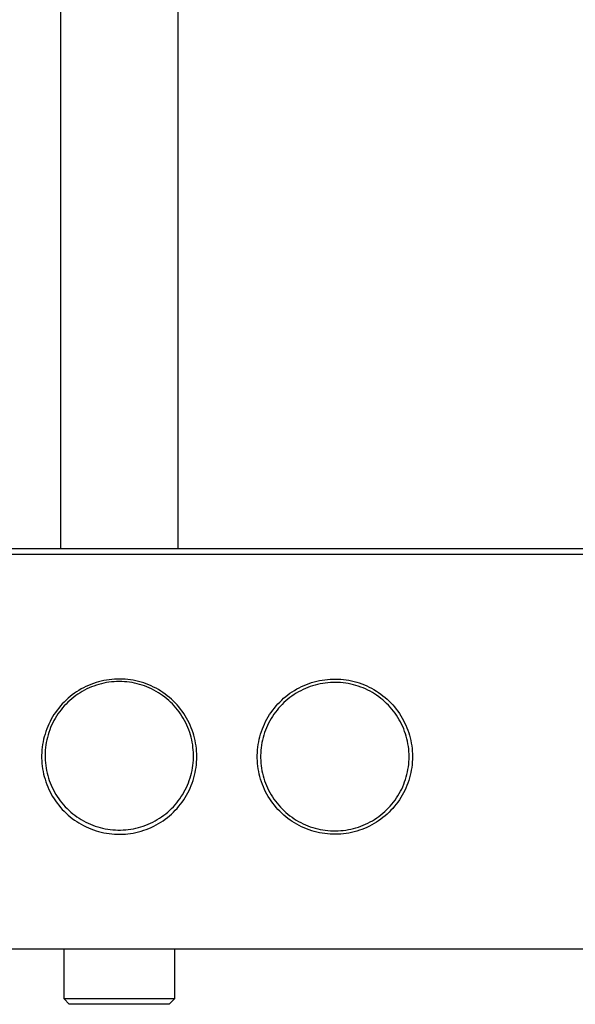
# Model space of a CAD drawing. Units: millimetres. Extents: x -706 to 706, y -1819 to 1818.
# Drawn here: x 481 to 586, y 208 to 393 of the extents above; entities that cross this region are included whole.
import ezdxf

# ---------------------------------------------------------------- set-up
doc = ezdxf.new("R2010")
doc.units = ezdxf.units.MM
doc.header["$MEASUREMENT"] = 0
doc.layers.add('Default', color=7, linetype='Continuous', true_color=0x000000)

msp = doc.modelspace()

# ---------------------------------------------------------------- linework, layer by layer
at = {"layer": 'Default', "color": 7, "true_color": 0xffffff}
for p, q in [((489.04, 293.65), (489.04, 981.48)), ((511.04, 981.48), (511.04, 293.65)), ((293.53, 292.65), (706.39, 292.65)), ((705.38, 293.65), (294.53, 293.65)), ((494.69, 268.21), (494.22, 268.02)), ((495.16, 268.39), (494.69, 268.21)), ((495.64, 268.55), (495.16, 268.39)), ((495.72, 268.07), (495.26, 267.91)), ((496.12, 268.69), (495.64, 268.55)), ((496.19, 268.21), (495.72, 268.07)), ((496.61, 268.82), (496.12, 268.69)), ((496.65, 268.34), (496.19, 268.21)), ((497.11, 268.93), (496.61, 268.82)), ((497.12, 268.45), (496.65, 268.34)), ((497.61, 269.02), (497.11, 268.93)), ((497.6, 268.54), (497.12, 268.45)), ((498.08, 268.61), (497.6, 268.54)), ((498.11, 269.1), (497.61, 269.02)), ((498.56, 268.67), (498.08, 268.61)), ((498.61, 269.15), (498.11, 269.1)), ((499.04, 268.71), (498.56, 268.67)), ((499.11, 269.19), (498.61, 269.15)), ((499.52, 268.74), (499.04, 268.71)), ((499.62, 269.22), (499.11, 269.19)), ((500.01, 268.75), (499.52, 268.74)), ((500.12, 269.22), (499.62, 269.22)), ((500.49, 268.74), (500.01, 268.75)), ((500.63, 269.21), (500.12, 269.22)), ((500.97, 268.71), (500.49, 268.74)), ((501.14, 269.18), (500.63, 269.21)), ((501.46, 268.67), (500.97, 268.71)), ((501.64, 269.13), (501.14, 269.18)), ((501.94, 268.61), (501.46, 268.67)), ((502.14, 269.06), (501.64, 269.13)), ((502.42, 268.54), (501.94, 268.61)), ((502.64, 268.98), (502.14, 269.06)), ((502.89, 268.45), (502.42, 268.54)), ((503.14, 268.88), (502.64, 268.98)), ((503.36, 268.34), (502.89, 268.45)), ((503.63, 268.76), (503.14, 268.88)), ((503.83, 268.21), (503.36, 268.34)), ((504.12, 268.63), (503.63, 268.76)), ((504.29, 268.07), (503.83, 268.21)), ((504.6, 268.48), (504.12, 268.63)), ((504.75, 267.92), (504.29, 268.07)), ((505.08, 268.31), (504.6, 268.48)), ((505.55, 268.13), (505.08, 268.31)), ((506.01, 267.93), (505.55, 268.13)), ((534.72, 268.02), (535.19, 268.21)), ((535.19, 268.21), (535.67, 268.39)), ((535.67, 268.39), (536.15, 268.55)), ((536.15, 268.55), (536.63, 268.69)), ((536.8, 268.08), (536.33, 267.95)), ((536.63, 268.69), (537.12, 268.82)), ((537.27, 268.21), (536.8, 268.08)), ((537.12, 268.82), (537.61, 268.93)), ((537.74, 268.31), (537.27, 268.21)), ((537.61, 268.93), (538.11, 269.02)), ((538.22, 268.4), (537.74, 268.31)), ((538.11, 269.02), (538.61, 269.1)), ((538.69, 268.47), (538.22, 268.4)), ((538.61, 269.1), (539.11, 269.15)), ((539.18, 268.52), (538.69, 268.47)), ((539.11, 269.15), (539.62, 269.19)), ((539.66, 268.56), (539.18, 268.52)), ((539.62, 269.19), (540.12, 269.22)), ((540.14, 268.58), (539.66, 268.56)), ((540.12, 269.22), (540.63, 269.22)), ((540.63, 268.59), (540.14, 268.58)), ((540.63, 269.22), (541.14, 269.21)), ((541.11, 268.58), (540.63, 268.59)), ((541.59, 268.55), (541.11, 268.58)), ((541.14, 269.21), (541.64, 269.18)), ((542.07, 268.5), (541.59, 268.55)), ((541.64, 269.18), (542.14, 269.13)), ((542.55, 268.44), (542.07, 268.5)), ((542.14, 269.13), (542.65, 269.06)), ((543.03, 268.36), (542.55, 268.44)), ((542.65, 269.06), (543.15, 268.98)), ((543.51, 268.26), (543.03, 268.36)), ((543.15, 268.98), (543.64, 268.88)), ((543.98, 268.15), (543.51, 268.26)), ((543.64, 268.88), (544.13, 268.76)), ((544.44, 268.02), (543.98, 268.15)), ((544.13, 268.76), (544.62, 268.63)), ((544.62, 268.63), (545.1, 268.48)), ((545.1, 268.48), (545.58, 268.31)), ((545.58, 268.31), (546.05, 268.13)), ((546.05, 268.13), (546.52, 267.93)), ((491.17, 266.24), (490.77, 265.92)), ((491.58, 266.54), (491.17, 266.24)), ((491.99, 266.82), (491.58, 266.54)), ((492.25, 266.39), (491.85, 266.11)), ((492.42, 267.09), (491.99, 266.82)), ((492.66, 266.65), (492.25, 266.39)), ((492.86, 267.35), (492.42, 267.09)), ((493.07, 266.9), (492.66, 266.65)), ((493.3, 267.59), (492.86, 267.35)), ((493.5, 267.13), (493.07, 266.9)), ((493.76, 267.81), (493.3, 267.59)), ((493.93, 267.35), (493.5, 267.13)), ((494.22, 268.02), (493.76, 267.81)), ((494.37, 267.55), (493.93, 267.35)), ((494.81, 267.74), (494.37, 267.55)), ((495.26, 267.91), (494.81, 267.74)), ((505.2, 267.74), (504.75, 267.92)), ((505.65, 267.56), (505.2, 267.74)), ((506.09, 267.35), (505.65, 267.56)), ((506.47, 267.71), (506.01, 267.93)), ((506.52, 267.13), (506.09, 267.35)), ((506.92, 267.48), (506.47, 267.71)), ((506.94, 266.9), (506.52, 267.13)), ((507.36, 267.23), (506.92, 267.48)), ((507.36, 266.65), (506.94, 266.9)), ((507.79, 266.97), (507.36, 267.23)), ((507.77, 266.39), (507.36, 266.65)), ((508.16, 266.11), (507.77, 266.39)), ((508.21, 266.69), (507.79, 266.97)), ((508.63, 266.4), (508.21, 266.69)), ((509.03, 266.09), (508.63, 266.4)), ((531.28, 265.92), (531.67, 266.24)), ((531.67, 266.24), (532.08, 266.54)), ((532.08, 266.54), (532.5, 266.82)), ((532.85, 266.29), (532.45, 266.02)), ((532.5, 266.82), (532.93, 267.09)), ((533.26, 266.55), (532.85, 266.29)), ((532.93, 267.09), (533.36, 267.35)), ((533.67, 266.8), (533.26, 266.55)), ((533.36, 267.35), (533.81, 267.59)), ((534.1, 267.03), (533.67, 266.8)), ((533.81, 267.59), (534.26, 267.81)), ((534.53, 267.24), (534.1, 267.03)), ((534.26, 267.81), (534.72, 268.02)), ((534.97, 267.44), (534.53, 267.24)), ((535.42, 267.63), (534.97, 267.44)), ((535.88, 267.8), (535.42, 267.63)), ((536.33, 267.95), (535.88, 267.8)), ((544.9, 267.88), (544.44, 268.02)), ((545.36, 267.72), (544.9, 267.88)), ((545.81, 267.54), (545.36, 267.72)), ((546.26, 267.35), (545.81, 267.54)), ((546.69, 267.14), (546.26, 267.35)), ((546.52, 267.93), (546.97, 267.71)), ((547.12, 266.92), (546.69, 267.14)), ((546.97, 267.71), (547.42, 267.48)), ((547.55, 266.68), (547.12, 266.92)), ((547.42, 267.48), (547.86, 267.23)), ((547.96, 266.43), (547.55, 266.68)), ((547.86, 267.23), (548.3, 266.97)), ((548.36, 266.17), (547.96, 266.43)), ((548.3, 266.97), (548.72, 266.69)), ((548.72, 266.69), (549.13, 266.4)), ((549.13, 266.4), (549.54, 266.09)), ((489.3, 264.54), (488.96, 264.16)), ((489.65, 264.9), (489.3, 264.54)), ((490.01, 265.26), (489.65, 264.9)), ((490.02, 264.53), (489.69, 264.18)), ((490.39, 265.6), (490.01, 265.26)), ((490.37, 264.87), (490.02, 264.53)), ((490.72, 265.2), (490.37, 264.87)), ((490.77, 265.92), (490.39, 265.6)), ((491.09, 265.52), (490.72, 265.2)), ((491.46, 265.82), (491.09, 265.52)), ((491.85, 266.11), (491.46, 265.82)), ((508.55, 265.82), (508.16, 266.11)), ((508.93, 265.52), (508.55, 265.82)), ((509.29, 265.21), (508.93, 265.52)), ((509.42, 265.77), (509.03, 266.09)), ((509.65, 264.88), (509.29, 265.21)), ((509.8, 265.44), (509.42, 265.77)), ((509.99, 264.54), (509.65, 264.88)), ((510.17, 265.09), (509.8, 265.44)), ((510.33, 264.18), (509.99, 264.54)), ((510.53, 264.73), (510.17, 265.09)), ((510.87, 264.36), (510.53, 264.73)), ((529.47, 264.16), (529.81, 264.54)), ((529.81, 264.54), (530.16, 264.9)), ((530.16, 264.9), (530.52, 265.26)), ((530.6, 264.46), (530.27, 264.11)), ((530.52, 265.26), (530.89, 265.6)), ((530.95, 264.8), (530.6, 264.46)), ((530.89, 265.6), (531.28, 265.92)), ((531.31, 265.12), (530.95, 264.8)), ((531.68, 265.43), (531.31, 265.12)), ((532.06, 265.73), (531.68, 265.43)), ((532.45, 266.02), (532.06, 265.73)), ((548.76, 265.89), (548.36, 266.17)), ((549.14, 265.59), (548.76, 265.89)), ((549.52, 265.29), (549.14, 265.59)), ((549.88, 264.97), (549.52, 265.29)), ((549.54, 266.09), (549.93, 265.77)), ((550.24, 264.64), (549.88, 264.97)), ((549.93, 265.77), (550.31, 265.44)), ((550.58, 264.29), (550.24, 264.64)), ((550.31, 265.44), (550.68, 265.09)), ((550.68, 265.09), (551.03, 264.73)), ((551.03, 264.73), (551.38, 264.36)), ((487.75, 262.54), (487.49, 262.11)), ((488.03, 262.96), (487.75, 262.54)), ((488.33, 263.37), (488.03, 262.96)), ((488.49, 262.66), (488.23, 262.26)), ((488.64, 263.77), (488.33, 263.37)), ((488.77, 263.06), (488.49, 262.66)), ((488.96, 264.16), (488.64, 263.77)), ((489.07, 263.44), (488.77, 263.06)), ((489.37, 263.82), (489.07, 263.44)), ((489.69, 264.18), (489.37, 263.82)), ((510.65, 263.82), (510.33, 264.18)), ((510.95, 263.45), (510.65, 263.82)), ((511.2, 263.98), (510.87, 264.36)), ((511.24, 263.06), (510.95, 263.45)), ((511.52, 263.58), (511.2, 263.98)), ((511.52, 262.67), (511.24, 263.06)), ((511.82, 263.18), (511.52, 263.58)), ((511.79, 262.26), (511.52, 262.67)), ((512.11, 262.76), (511.82, 263.18)), ((512.38, 262.34), (512.11, 262.76)), ((527.99, 262.11), (528.26, 262.54)), ((528.26, 262.54), (528.54, 262.96)), ((528.54, 262.96), (528.84, 263.37)), ((529.06, 262.6), (528.79, 262.2)), ((528.84, 263.37), (529.15, 263.77)), ((529.34, 262.99), (529.06, 262.6)), ((529.15, 263.77), (529.47, 264.16)), ((529.64, 263.37), (529.34, 262.99)), ((529.95, 263.75), (529.64, 263.37)), ((530.27, 264.11), (529.95, 263.75)), ((550.9, 263.94), (550.58, 264.29)), ((551.22, 263.57), (550.9, 263.94)), ((551.52, 263.19), (551.22, 263.57)), ((551.38, 264.36), (551.71, 263.98)), ((551.81, 262.81), (551.52, 263.19)), ((551.71, 263.98), (552.02, 263.58)), ((552.09, 262.41), (551.81, 262.81)), ((552.02, 263.58), (552.33, 263.18)), ((552.33, 263.18), (552.62, 262.76)), ((552.62, 262.76), (552.89, 262.34)), ((486.78, 260.77), (486.57, 260.3)), ((487, 261.22), (486.78, 260.77)), ((487.24, 261.67), (487, 261.22)), ((487.49, 262.11), (487.24, 261.67)), ((487.52, 260.99), (487.31, 260.55)), ((487.74, 261.42), (487.52, 260.99)), ((487.98, 261.84), (487.74, 261.42)), ((488.23, 262.26), (487.98, 261.84)), ((512.04, 261.85), (511.79, 262.26)), ((512.28, 261.43), (512.04, 261.85)), ((512.5, 261), (512.28, 261.43)), ((512.64, 261.9), (512.38, 262.34)), ((512.71, 260.56), (512.5, 261)), ((512.89, 261.46), (512.64, 261.9)), ((513.12, 261.01), (512.89, 261.46)), ((513.33, 260.55), (513.12, 261.01)), ((527.08, 260.3), (527.28, 260.77)), ((527.28, 260.77), (527.5, 261.22)), ((527.5, 261.22), (527.74, 261.67)), ((527.74, 261.67), (527.99, 262.11)), ((528.07, 260.94), (527.86, 260.5)), ((528.29, 261.37), (528.07, 260.94)), ((528.54, 261.79), (528.29, 261.37)), ((528.79, 262.2), (528.54, 261.79)), ((552.35, 262), (552.09, 262.41)), ((552.6, 261.59), (552.35, 262)), ((552.84, 261.16), (552.6, 261.59)), ((553.05, 260.73), (552.84, 261.16)), ((552.89, 262.34), (553.15, 261.9)), ((553.26, 260.29), (553.05, 260.73)), ((553.15, 261.9), (553.39, 261.46)), ((553.39, 261.46), (553.62, 261.01)), ((553.62, 261.01), (553.84, 260.55)), ((486.06, 258.88), (485.92, 258.39)), ((486.21, 259.36), (486.06, 258.88)), ((486.39, 259.84), (486.21, 259.36)), ((486.57, 260.3), (486.39, 259.84)), ((486.78, 259.2), (486.64, 258.74)), ((486.94, 259.66), (486.78, 259.2)), ((487.12, 260.11), (486.94, 259.66)), ((487.31, 260.55), (487.12, 260.11)), ((512.9, 260.12), (512.71, 260.56)), ((513.08, 259.66), (512.9, 260.12)), ((513.24, 259.21), (513.08, 259.66)), ((513.38, 258.75), (513.24, 259.21)), ((513.53, 260.08), (513.33, 260.55)), ((513.71, 259.61), (513.53, 260.08)), ((513.87, 259.13), (513.71, 259.61)), ((514.02, 258.65), (513.87, 259.13)), ((526.43, 258.39), (526.56, 258.88)), ((526.56, 258.88), (526.72, 259.36)), ((526.72, 259.36), (526.89, 259.84)), ((526.89, 259.84), (527.08, 260.3)), ((527.32, 259.16), (527.17, 258.69)), ((527.48, 259.61), (527.32, 259.16)), ((527.66, 260.06), (527.48, 259.61)), ((527.86, 260.5), (527.66, 260.06)), ((553.45, 259.85), (553.26, 260.29)), ((553.62, 259.4), (553.45, 259.85)), ((553.78, 258.94), (553.62, 259.4)), ((553.92, 258.47), (553.78, 258.94)), ((553.84, 260.55), (554.03, 260.08)), ((554.03, 260.08), (554.21, 259.61)), ((554.21, 259.61), (554.38, 259.13)), ((554.38, 259.13), (554.52, 258.65)), ((485.69, 257.41), (485.61, 256.91)), ((485.8, 257.9), (485.69, 257.41)), ((485.92, 258.39), (485.8, 257.9)), ((486.3, 257.33), (486.22, 256.85)), ((486.39, 257.8), (486.3, 257.33)), ((486.51, 258.27), (486.39, 257.8)), ((486.64, 258.74), (486.51, 258.27)), ((513.51, 258.28), (513.38, 258.75)), ((513.62, 257.81), (513.51, 258.28)), ((513.72, 257.34), (513.62, 257.81)), ((513.8, 256.86), (513.72, 257.34)), ((514.15, 258.16), (514.02, 258.65)), ((514.26, 257.67), (514.15, 258.16)), ((514.36, 257.17), (514.26, 257.67)), ((514.44, 256.67), (514.36, 257.17)), ((526.11, 256.91), (526.2, 257.41)), ((526.2, 257.41), (526.3, 257.9)), ((526.3, 257.9), (526.43, 258.39)), ((526.82, 257.29), (526.74, 256.81)), ((526.92, 257.76), (526.82, 257.29)), ((527.04, 258.23), (526.92, 257.76)), ((527.17, 258.69), (527.04, 258.23)), ((554.04, 258.01), (553.92, 258.47)), ((554.15, 257.54), (554.04, 258.01)), ((554.24, 257.06), (554.15, 257.54)), ((554.32, 256.58), (554.24, 257.06)), ((554.52, 258.65), (554.65, 258.16)), ((554.65, 258.16), (554.77, 257.67)), ((554.77, 257.67), (554.86, 257.17)), ((554.86, 257.17), (554.94, 256.67)), ((485.45, 255.4), (485.43, 254.89)), ((485.48, 255.9), (485.45, 255.4)), ((485.54, 256.41), (485.48, 255.9)), ((485.61, 256.91), (485.54, 256.41)), ((486.08, 255.41), (486.07, 254.92)), ((486.11, 255.89), (486.08, 255.41)), ((486.16, 256.37), (486.11, 255.89)), ((486.22, 256.85), (486.16, 256.37)), ((513.86, 256.38), (513.8, 256.86)), ((513.91, 255.9), (513.86, 256.38)), ((513.94, 255.41), (513.91, 255.9)), ((513.95, 254.93), (513.94, 255.41)), ((514.5, 256.17), (514.44, 256.67)), ((514.54, 255.66), (514.5, 256.17)), ((514.57, 255.16), (514.54, 255.66)), ((514.58, 254.65), (514.57, 255.16)), ((525.94, 254.89), (525.96, 255.4)), ((525.96, 255.4), (525.99, 255.9)), ((525.99, 255.9), (526.04, 256.41)), ((526.04, 256.41), (526.11, 256.91)), ((526.59, 255.37), (526.57, 254.88)), ((526.62, 255.85), (526.59, 255.37)), ((526.67, 256.33), (526.62, 255.85)), ((526.74, 256.81), (526.67, 256.33)), ((554.38, 256.1), (554.32, 256.58)), ((554.42, 255.62), (554.38, 256.1)), ((554.44, 255.14), (554.42, 255.62)), ((554.45, 254.65), (554.44, 255.14)), ((554.94, 256.67), (555, 256.17)), ((555, 256.17), (555.05, 255.66)), ((555.05, 255.66), (555.08, 255.16)), ((555.08, 255.16), (555.08, 254.65)), ((485.43, 254.89), (485.43, 254.39)), ((485.43, 254.39), (485.45, 253.88)), ((485.45, 253.88), (485.49, 253.38)), ((485.49, 253.38), (485.54, 252.87)), ((486.07, 254.92), (486.07, 254.44)), ((486.07, 254.44), (486.09, 253.96)), ((486.09, 253.96), (486.13, 253.47)), ((486.13, 253.47), (486.19, 252.99)), ((513.83, 253), (513.89, 253.48)), ((513.89, 253.48), (513.93, 253.96)), ((513.93, 253.96), (513.95, 254.45)), ((513.95, 254.45), (513.95, 254.93)), ((514.5, 253.14), (514.54, 253.64)), ((514.54, 253.64), (514.57, 254.15)), ((514.57, 254.15), (514.58, 254.65)), ((525.94, 254.39), (525.94, 254.89)), ((525.96, 253.88), (525.94, 254.39)), ((525.99, 253.38), (525.96, 253.88)), ((526.04, 252.87), (525.99, 253.38)), ((526.57, 254.88), (526.57, 254.4)), ((526.57, 254.4), (526.59, 253.91)), ((526.59, 253.91), (526.62, 253.43)), ((526.62, 253.43), (526.67, 252.95)), ((554.38, 253.2), (554.42, 253.69)), ((554.42, 253.69), (554.44, 254.17)), ((554.44, 254.17), (554.45, 254.65)), ((555.05, 253.64), (555.01, 253.14)), ((555.08, 254.15), (555.05, 253.64)), ((555.08, 254.65), (555.08, 254.15)), ((485.54, 252.87), (485.61, 252.37)), ((485.61, 252.37), (485.7, 251.87)), ((485.7, 251.87), (485.8, 251.38)), ((486.19, 252.99), (486.26, 252.51)), ((486.26, 252.51), (486.35, 252.04)), ((486.35, 252.04), (486.45, 251.57)), ((486.45, 251.57), (486.57, 251.1)), ((513.45, 251.1), (513.57, 251.57)), ((513.57, 251.57), (513.68, 252.04)), ((513.68, 252.04), (513.76, 252.52)), ((513.76, 252.52), (513.83, 253)), ((514.15, 251.15), (514.27, 251.64)), ((514.27, 251.64), (514.36, 252.14)), ((514.36, 252.14), (514.44, 252.64)), ((514.44, 252.64), (514.5, 253.14)), ((526.11, 252.37), (526.04, 252.87)), ((526.2, 251.87), (526.11, 252.37)), ((526.31, 251.38), (526.2, 251.87)), ((526.67, 252.95), (526.74, 252.47)), ((526.74, 252.47), (526.82, 251.99)), ((526.82, 251.99), (526.92, 251.52)), ((526.92, 251.52), (527.04, 251.05)), ((554.04, 251.3), (554.15, 251.77)), ((554.15, 251.77), (554.24, 252.24)), ((554.24, 252.24), (554.32, 252.72)), ((554.32, 252.72), (554.38, 253.2)), ((554.77, 251.64), (554.66, 251.15)), ((554.87, 252.14), (554.77, 251.64)), ((554.95, 252.64), (554.87, 252.14)), ((555.01, 253.14), (554.95, 252.64)), ((485.8, 251.38), (485.92, 250.89)), ((485.92, 250.89), (486.06, 250.4)), ((486.06, 250.4), (486.22, 249.92)), ((486.22, 249.92), (486.39, 249.44)), ((486.57, 251.1), (486.71, 250.63)), ((486.71, 250.63), (486.86, 250.17)), ((486.86, 250.17), (487.03, 249.72)), ((487.03, 249.72), (487.21, 249.27)), ((512.81, 249.28), (512.99, 249.73)), ((512.99, 249.73), (513.16, 250.18)), ((513.16, 250.18), (513.32, 250.64)), ((513.32, 250.64), (513.45, 251.1)), ((513.53, 249.22), (513.71, 249.69)), ((513.71, 249.69), (513.88, 250.17)), ((513.88, 250.17), (514.02, 250.66)), ((514.02, 250.66), (514.15, 251.15)), ((526.43, 250.89), (526.31, 251.38)), ((526.57, 250.4), (526.43, 250.89)), ((526.72, 249.92), (526.57, 250.4)), ((526.9, 249.44), (526.72, 249.92)), ((527.04, 251.05), (527.17, 250.59)), ((527.17, 250.59), (527.32, 250.13)), ((527.32, 250.13), (527.49, 249.67)), ((527.49, 249.67), (527.67, 249.22)), ((553.45, 249.46), (553.62, 249.91)), ((553.62, 249.91), (553.78, 250.37)), ((553.78, 250.37), (553.92, 250.83)), ((553.92, 250.83), (554.04, 251.3)), ((554.22, 249.69), (554.04, 249.22)), ((554.38, 250.17), (554.22, 249.69)), ((554.53, 250.66), (554.38, 250.17)), ((554.66, 251.15), (554.53, 250.66)), ((486.39, 249.44), (486.58, 248.98)), ((486.58, 248.98), (486.78, 248.51)), ((486.78, 248.51), (487, 248.06)), ((487, 248.06), (487.24, 247.61)), ((487.21, 249.27), (487.41, 248.83)), ((487.41, 248.83), (487.63, 248.4)), ((487.63, 248.4), (487.86, 247.97)), ((487.86, 247.97), (488.1, 247.55)), ((511.92, 247.56), (512.17, 247.98)), ((512.17, 247.98), (512.4, 248.4)), ((512.4, 248.4), (512.61, 248.84)), ((512.61, 248.84), (512.81, 249.28)), ((512.65, 247.4), (512.89, 247.84)), ((512.89, 247.84), (513.12, 248.3)), ((513.12, 248.3), (513.34, 248.76)), ((513.34, 248.76), (513.53, 249.22)), ((527.09, 248.98), (526.9, 249.44)), ((527.29, 248.51), (527.09, 248.98)), ((527.51, 248.06), (527.29, 248.51)), ((527.75, 247.61), (527.51, 248.06)), ((527.67, 249.22), (527.86, 248.78)), ((527.86, 248.78), (528.07, 248.34)), ((528.07, 248.34), (528.3, 247.92)), ((528.3, 247.92), (528.54, 247.5)), ((552.61, 247.72), (552.84, 248.14)), ((552.84, 248.14), (553.06, 248.57)), ((553.06, 248.57), (553.26, 249.01)), ((553.4, 247.84), (553.16, 247.4)), ((553.26, 249.01), (553.45, 249.46)), ((553.63, 248.3), (553.4, 247.84)), ((553.84, 248.76), (553.63, 248.3)), ((554.04, 249.22), (553.84, 248.76)), ((487.24, 247.61), (487.49, 247.17)), ((487.49, 247.17), (487.76, 246.74)), ((487.76, 246.74), (488.04, 246.32)), ((488.04, 246.32), (488.34, 245.91)), ((488.1, 247.55), (488.36, 247.15)), ((488.34, 245.91), (488.65, 245.51)), ((488.36, 247.15), (488.63, 246.75)), ((488.63, 246.75), (488.92, 246.36)), ((488.92, 246.36), (489.22, 245.98)), ((489.22, 245.98), (489.53, 245.61)), ((510.49, 245.61), (510.8, 245.98)), ((510.8, 245.98), (511.1, 246.36)), ((511.1, 246.36), (511.39, 246.75)), ((511.39, 246.75), (511.66, 247.15)), ((511.53, 245.72), (511.83, 246.13)), ((511.66, 247.15), (511.92, 247.56)), ((511.83, 246.13), (512.12, 246.54)), ((512.12, 246.54), (512.39, 246.97)), ((512.39, 246.97), (512.65, 247.4)), ((528, 247.17), (527.75, 247.61)), ((528.27, 246.74), (528, 247.17)), ((528.55, 246.32), (528.27, 246.74)), ((528.54, 247.5), (528.8, 247.08)), ((528.84, 245.91), (528.55, 246.32)), ((528.8, 247.08), (529.07, 246.68)), ((529.15, 245.51), (528.84, 245.91)), ((529.07, 246.68), (529.35, 246.29)), ((529.35, 246.29), (529.65, 245.91)), ((529.65, 245.91), (529.96, 245.54)), ((551.23, 245.73), (551.53, 246.11)), ((551.53, 246.11), (551.82, 246.5)), ((551.82, 246.5), (552.1, 246.89)), ((552.33, 246.13), (552.03, 245.72)), ((552.1, 246.89), (552.36, 247.3)), ((552.62, 246.54), (552.33, 246.13)), ((552.36, 247.3), (552.61, 247.72)), ((552.9, 246.97), (552.62, 246.54)), ((553.16, 247.4), (552.9, 246.97)), ((488.65, 245.51), (488.97, 245.12)), ((488.97, 245.12), (489.31, 244.75)), ((489.31, 244.75), (489.66, 244.38)), ((489.53, 245.61), (489.86, 245.25)), ((489.66, 244.38), (490.02, 244.03)), ((489.86, 245.25), (490.2, 244.9)), ((490.2, 244.9), (490.55, 244.57)), ((490.55, 244.57), (490.91, 244.24)), ((490.91, 244.24), (491.28, 243.94)), ((508.75, 243.94), (509.12, 244.25)), ((509.12, 244.25), (509.48, 244.57)), ((509.48, 244.57), (509.83, 244.91)), ((509.81, 243.87), (510.18, 244.21)), ((509.83, 244.91), (510.17, 245.25)), ((510.17, 245.25), (510.49, 245.61)), ((510.18, 244.21), (510.54, 244.57)), ((510.54, 244.57), (510.88, 244.94)), ((510.88, 244.94), (511.21, 245.33)), ((511.21, 245.33), (511.53, 245.72)), ((529.48, 245.12), (529.15, 245.51)), ((529.82, 244.75), (529.48, 245.12)), ((530.17, 244.38), (529.82, 244.75)), ((529.96, 245.54), (530.28, 245.18)), ((530.53, 244.03), (530.17, 244.38)), ((530.28, 245.18), (530.61, 244.83)), ((530.61, 244.83), (530.96, 244.49)), ((530.96, 244.49), (531.32, 244.16)), ((531.32, 244.16), (531.69, 243.85)), ((549.53, 244.01), (549.89, 244.33)), ((549.89, 244.33), (550.24, 244.66)), ((550.24, 244.66), (550.58, 245.01)), ((550.69, 244.21), (550.32, 243.87)), ((550.58, 245.01), (550.91, 245.36)), ((551.04, 244.57), (550.69, 244.21)), ((550.91, 245.36), (551.23, 245.73)), ((551.38, 244.94), (551.04, 244.57)), ((551.72, 245.33), (551.38, 244.94)), ((552.03, 245.72), (551.72, 245.33)), ((490.02, 244.03), (490.4, 243.69)), ((490.4, 243.69), (490.78, 243.36)), ((490.78, 243.36), (491.18, 243.05)), ((491.18, 243.05), (491.59, 242.75)), ((491.28, 243.94), (491.66, 243.64)), ((491.59, 242.75), (492.01, 242.46)), ((491.66, 243.64), (492.06, 243.36)), ((492.01, 242.46), (492.43, 242.19)), ((492.06, 243.36), (492.46, 243.09)), ((492.43, 242.19), (492.87, 241.94)), ((492.46, 243.09), (492.87, 242.83)), ((492.87, 242.83), (493.29, 242.59)), ((493.29, 242.59), (493.72, 242.37)), ((493.72, 242.37), (494.15, 242.15)), ((505.88, 242.16), (506.31, 242.37)), ((506.31, 242.37), (506.74, 242.59)), ((506.74, 242.59), (507.16, 242.83)), ((507.16, 242.83), (507.57, 243.09)), ((507.37, 242.07), (507.8, 242.33)), ((507.57, 243.09), (507.97, 243.36)), ((507.8, 242.33), (508.23, 242.61)), ((507.97, 243.36), (508.36, 243.64)), ((508.23, 242.61), (508.64, 242.9)), ((508.36, 243.64), (508.75, 243.94)), ((508.64, 242.9), (509.04, 243.21)), ((509.04, 243.21), (509.43, 243.53)), ((509.43, 243.53), (509.81, 243.87)), ((530.9, 243.69), (530.53, 244.03)), ((531.29, 243.36), (530.9, 243.69)), ((531.69, 243.05), (531.29, 243.36)), ((531.69, 243.85), (532.07, 243.55)), ((532.09, 242.75), (531.69, 243.05)), ((532.07, 243.55), (532.46, 243.26)), ((532.51, 242.46), (532.09, 242.75)), ((532.46, 243.26), (532.86, 242.99)), ((532.94, 242.19), (532.51, 242.46)), ((532.86, 242.99), (533.27, 242.73)), ((533.38, 241.94), (532.94, 242.19)), ((533.27, 242.73), (533.69, 242.49)), ((533.69, 242.49), (534.11, 242.26)), ((534.11, 242.26), (534.55, 242.05)), ((546.71, 242.16), (547.13, 242.38)), ((547.13, 242.38), (547.56, 242.62)), ((547.56, 242.62), (547.97, 242.87)), ((548.31, 242.33), (547.88, 242.07)), ((547.97, 242.87), (548.37, 243.13)), ((548.73, 242.61), (548.31, 242.33)), ((548.37, 243.13), (548.77, 243.41)), ((549.14, 242.9), (548.73, 242.61)), ((548.77, 243.41), (549.15, 243.71)), ((549.55, 243.21), (549.14, 242.9)), ((549.15, 243.71), (549.53, 244.01)), ((549.94, 243.53), (549.55, 243.21)), ((550.32, 243.87), (549.94, 243.53)), ((492.87, 241.94), (493.32, 241.7)), ((493.32, 241.7), (493.77, 241.47)), ((493.77, 241.47), (494.23, 241.27)), ((494.15, 242.15), (494.59, 241.96)), ((494.23, 241.27), (494.7, 241.07)), ((494.59, 241.96), (495.04, 241.78)), ((494.7, 241.07), (495.17, 240.9)), ((495.04, 241.78), (495.5, 241.61)), ((495.17, 240.9), (495.65, 240.74)), ((495.5, 241.61), (495.96, 241.46)), ((495.65, 240.74), (496.14, 240.59)), ((495.96, 241.46), (496.42, 241.33)), ((496.14, 240.59), (496.63, 240.47)), ((496.42, 241.33), (496.89, 241.22)), ((496.63, 240.47), (497.12, 240.36)), ((496.89, 241.22), (497.37, 241.12)), ((497.12, 240.36), (497.62, 240.27)), ((497.37, 241.12), (497.84, 241.03)), ((497.84, 241.03), (498.32, 240.97)), ((498.32, 240.97), (498.81, 240.92)), ((498.81, 240.92), (499.29, 240.88)), ((499.29, 240.88), (499.77, 240.87)), ((499.77, 240.87), (500.26, 240.87)), ((500.26, 240.87), (500.74, 240.88)), ((500.74, 240.88), (501.22, 240.92)), ((501.22, 240.92), (501.7, 240.97)), ((501.7, 240.97), (502.18, 241.03)), ((502.18, 241.03), (502.66, 241.12)), ((502.65, 240.31), (503.15, 240.42)), ((502.66, 241.12), (503.13, 241.22)), ((503.13, 241.22), (503.6, 241.33)), ((503.15, 240.42), (503.64, 240.53)), ((503.6, 241.33), (504.07, 241.47)), ((503.64, 240.53), (504.13, 240.67)), ((504.07, 241.47), (504.53, 241.62)), ((504.13, 240.67), (504.61, 240.82)), ((504.53, 241.62), (504.98, 241.78)), ((504.61, 240.82), (505.09, 240.99)), ((504.98, 241.78), (505.43, 241.96)), ((505.09, 240.99), (505.56, 241.17)), ((505.43, 241.96), (505.88, 242.16)), ((505.56, 241.17), (506.02, 241.37)), ((506.02, 241.37), (506.48, 241.59)), ((506.48, 241.59), (506.93, 241.82)), ((506.93, 241.82), (507.37, 242.07)), ((533.82, 241.7), (533.38, 241.94)), ((534.27, 241.47), (533.82, 241.7)), ((534.74, 241.27), (534.27, 241.47)), ((534.55, 242.05), (534.99, 241.85)), ((535.2, 241.07), (534.74, 241.27)), ((534.99, 241.85), (535.43, 241.66)), ((535.68, 240.9), (535.2, 241.07)), ((535.43, 241.66), (535.89, 241.49)), ((536.16, 240.74), (535.68, 240.9)), ((535.89, 241.49), (536.35, 241.34)), ((536.64, 240.59), (536.16, 240.74)), ((536.35, 241.34), (536.81, 241.2)), ((537.13, 240.47), (536.64, 240.59)), ((536.81, 241.2), (537.28, 241.08)), ((537.63, 240.36), (537.13, 240.47)), ((537.28, 241.08), (537.75, 240.98)), ((538.12, 240.27), (537.63, 240.36)), ((537.75, 240.98), (538.23, 240.89)), ((538.23, 240.89), (538.71, 240.82)), ((538.71, 240.82), (539.19, 240.77)), ((539.19, 240.77), (539.67, 240.73)), ((539.67, 240.73), (540.15, 240.71)), ((540.15, 240.71), (540.64, 240.7)), ((540.64, 240.7), (541.12, 240.72)), ((541.12, 240.72), (541.6, 240.75)), ((541.6, 240.75), (542.09, 240.79)), ((542.09, 240.79), (542.57, 240.86)), ((542.57, 240.86), (543.04, 240.94)), ((543.04, 240.94), (543.52, 241.03)), ((543.65, 240.42), (543.16, 240.31)), ((543.52, 241.03), (543.99, 241.15)), ((544.15, 240.53), (543.65, 240.42)), ((543.99, 241.15), (544.46, 241.27)), ((544.63, 240.67), (544.15, 240.53)), ((544.46, 241.27), (544.92, 241.42)), ((545.12, 240.82), (544.63, 240.67)), ((544.92, 241.42), (545.37, 241.58)), ((545.59, 240.99), (545.12, 240.82)), ((545.37, 241.58), (545.82, 241.76)), ((546.06, 241.17), (545.59, 240.99)), ((545.82, 241.76), (546.27, 241.95)), ((546.53, 241.37), (546.06, 241.17)), ((546.27, 241.95), (546.71, 242.16)), ((546.99, 241.59), (546.53, 241.37)), ((547.44, 241.82), (546.99, 241.59)), ((547.88, 242.07), (547.44, 241.82)), ((497.62, 240.27), (498.12, 240.19)), ((498.12, 240.19), (498.62, 240.14)), ((498.62, 240.14), (499.13, 240.1)), ((499.13, 240.1), (499.63, 240.08)), ((499.63, 240.08), (500.14, 240.07)), ((500.14, 240.07), (500.64, 240.09)), ((500.64, 240.09), (501.15, 240.12)), ((501.15, 240.12), (501.65, 240.17)), ((501.65, 240.17), (502.15, 240.23)), ((502.15, 240.23), (502.65, 240.31)), ((538.63, 240.19), (538.12, 240.27)), ((539.13, 240.14), (538.63, 240.19)), ((539.63, 240.1), (539.13, 240.14)), ((540.14, 240.08), (539.63, 240.1)), ((540.64, 240.07), (540.14, 240.08)), ((541.15, 240.09), (540.64, 240.07)), ((541.65, 240.12), (541.15, 240.09)), ((542.16, 240.17), (541.65, 240.12)), ((542.66, 240.23), (542.16, 240.17)), ((543.16, 240.31), (542.66, 240.23)), ((293.53, 218.57), (706.42, 218.57)), ((489.63, 209.15), (489.63, 218.57)), ((510.39, 218.57), (510.39, 209.15)), ((490.63, 208.15), (489.63, 209.15)), ((510.39, 209.15), (489.63, 209.15)), ((510.39, 209.15), (509.39, 208.15)), ((509.39, 208.15), (490.63, 208.15))]:
    msp.add_line(p, q, dxfattribs=at)

doc.saveas('drawing.dxf')
